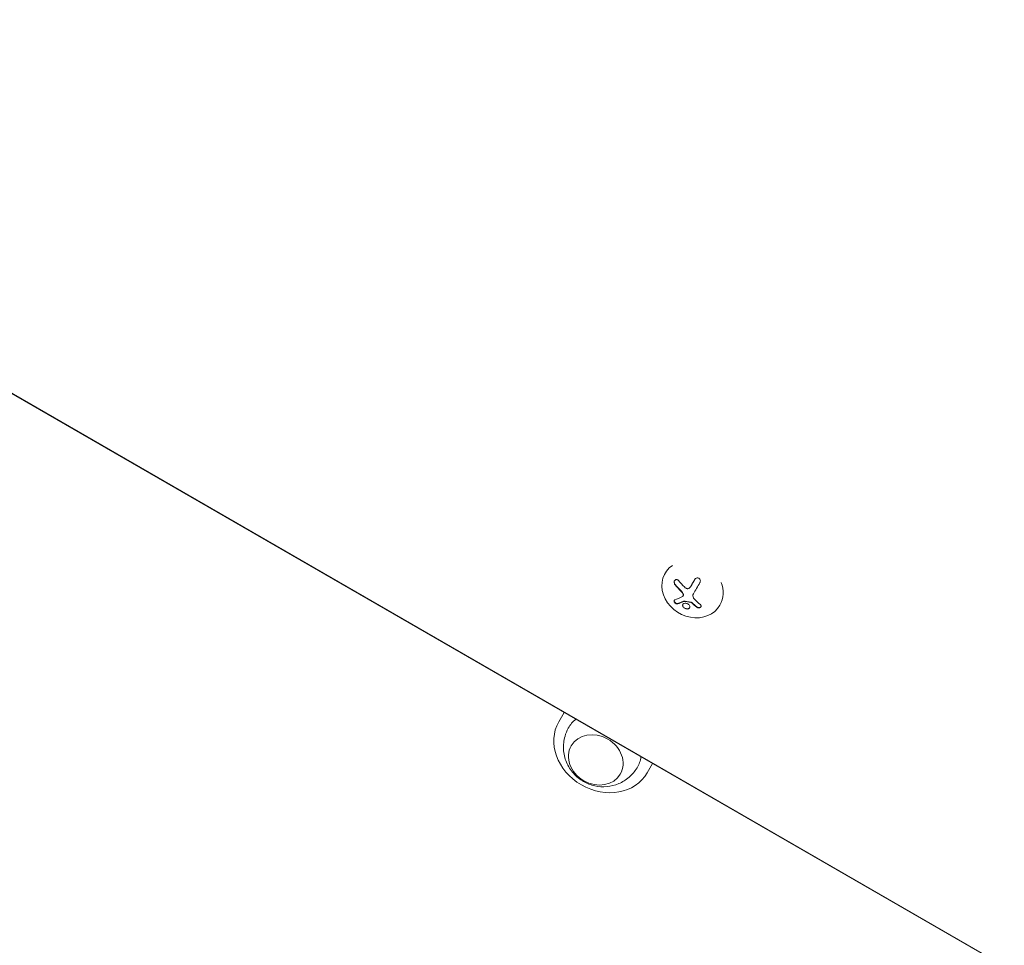
# Model space of a CAD drawing. Units: millimetres. Extents: x -10146 to 11599, y -12009 to 6788.
# Drawn here: x 4051 to 4485, y -945 to -537 of the extents above; entities that cross this region are included whole.
import ezdxf

# ---------------------------------------------------------------- set-up
doc = ezdxf.new("R2010")
doc.units = ezdxf.units.MM
doc.header["$LTSCALE"] = 20
doc.linetypes.add('HIDDEN', pattern=[9.525, 6.35, -3.175])
doc.layers.add('2d', color=230, linetype='Continuous')
doc.layers.add('EN-Free_Space_Hatch', color=10, linetype='HIDDEN')

msp = doc.modelspace()

# ---------------------------------------------------------------- hatches: boundary and pattern name
at = {"layer": 'EN-Free_Space_Hatch'}
h = msp.add_hatch(dxfattribs=at)
h.set_pattern_fill('ANSI31', color=256, scale=100)
h.set_pattern_definition([(256.7138, (-1772.05, 4038.24), (309.002, -72.9663), [])])
edge = h.paths.add_edge_path()
edge.add_line((-153.14, 2265.51), (-462.82, 2801.88))
edge.add_arc((-2187.04, 1806.4), 1990.97, 30, 72.57984)
edge.add_arc((-1255.36, 4775.73), 1121.1, 214.15082, 252.57984, ccw=False)
edge.add_line((-2183.14, 4146.37), (-2801.45, 5146.96))
edge.add_arc((-3652.14, 4621.28), 1000, 31.71381, 211.71381)
edge.add_line((-4502.82, 4095.61), (-3722.56, 2832.93))
edge.add_arc((-1772.05, 4038.24), 2292.87, 211.71381, 259.65588)
edge.add_line((-2183.76, 1782.64), (-1885.19, 1265.51))
edge.add_arc((-1019.17, 1765.51), 1000, 210, 390)
edge = h.paths.add_edge_path()
edge.add_line((-4492.74, -8327.45), (-4492.74, -10008.59))
edge.add_arc((-5492.74, -10008.59), 1000, -90, 0, ccw=False)
edge.add_arc((-5492.74, -10008.59), 1000, 180, 270, ccw=False)
edge.add_line((-6492.74, -10008.59), (-6492.74, -8327.45))
edge.add_line((-6492.74, -8327.45), (-4492.74, -8327.45))
edge = h.paths.add_edge_path()
edge.add_line((1488.87, -4032.63), (2844.21, -5503.37))
edge.add_line((2844.21, -5503.37), (1607.95, -6642.62))
edge.add_arc((930.28, -5907.25), 1000, 222.66156, 312.66156, ccw=False)
edge.add_arc((930.28, -5907.25), 1000, 132.66156, 222.66156, ccw=False)
edge.add_line((252.62, -5171.88), (1488.87, -4032.63))
edge = h.paths.add_edge_path()
edge.add_line((5191.03, 2410.47), (4881.35, 2946.84))
edge.add_arc((3157.13, 1951.36), 1990.97, 30, 72.57984)
edge.add_arc((4088.81, 4920.69), 1121.1, 214.15082, 252.57984, ccw=False)
edge.add_line((3161.03, 4291.33), (2542.72, 5291.92))
edge.add_arc((1692.03, 4766.24), 1000, 31.71381, 211.71381)
edge.add_line((841.35, 4240.57), (1621.61, 2977.89))
edge.add_arc((3572.12, 4183.2), 2292.87, 211.71381, 259.65588)
edge.add_line((3160.41, 1927.6), (3458.98, 1410.47))
edge.add_arc((4325, 1910.47), 1000, 210, 390)
edge = h.paths.add_edge_path()
edge.add_arc((-714.02, -154.72), 500, 0, 360)

# ---------------------------------------------------------------- linework, layer by layer
at = {"layer": '2d', "lineweight": 0}
for p, q in [((4708.96, -1084.16), (3911.31, -623.64)), ((3911.38, -623.54), (4709.02, -1084.05)), ((4335.27, -780.99), (4335.23, -781.06)), ((4346.55, -786.86), (4346.61, -786.78)), ((4343.07, -791.27), (4343.12, -791.18)), ((4359.36, -795.26), (4359.25, -795.44)), ((4288.27, -846.83), (4290.68, -842.66)), ((4327.24, -869.33), (4329.65, -865.16))]:
    msp.add_line(p, q, dxfattribs=at)
for centre, major_axis, ratio, start_param, end_param in [((4347.24, -788.25), (-12.01, 7.19), 0.86599, -0.379099, 3.159639), ((4349.22, -782.56), (-9.14, -15.84), 0.009024, -1.473825, -1.295811), ((4349.27, -782.48), (-9.14, -15.84), 0.009024, -1.4723, -1.295811), ((4347.24, -788.25), (12.01, -7.19), 0.86599, 0.018047, 0.846707), ((4349.79, -783.75), (14.01, -11.79), 0.495236, -1.915175, -1.693278), ((4349.84, -783.67), (14.01, -11.79), 0.495236, -1.915175, -1.693278), ((4349.22, -783.92), (10.58, -14.89), 0.467362, -1.166898, -0.997447), ((4349.27, -783.84), (10.58, -14.89), 0.467362, -1.166898, -0.997447), ((4307.76, -858.08), (-19.49, 11.25), 0.848048, 0, 1.570796), ((4307.76, -858.08), (19.49, -11.25), 0.848048, -1.570796, 0)]:
    msp.add_ellipse(centre, major_axis=major_axis, ratio=ratio, start_param=start_param, end_param=end_param, dxfattribs=at)
at = {"layer": '2d', "lineweight": 0, "extrusion": (0, 0, -1)}
for centre, major_axis, ratio, start_param, end_param in [((4351.52, -783.89), (9.14, 15.82), 0.009024, -1.993991, -1.667392), ((4307.76, -858.08), (-15.16, 8.75), 0.848048, -0.017914, 0.329699), ((4304.58, -863.58), (10.83, -6.25), 0.848048, 0, 6.283185), ((4307.76, -858.08), (15.16, -8.75), 0.848048, -0.329699, 0.017914)]:
    msp.add_ellipse(centre, major_axis=major_axis, ratio=ratio, start_param=start_param, end_param=end_param, dxfattribs=at)
at = {"layer": '2d', "lineweight": 0}
for points, knots in [([(4341.08, -784.48), (4340.97, -784.35), (4340.85, -784.24), (4340.71, -784.16), (4340.58, -784.07), (4340.43, -784.01), (4340.28, -783.99), (4340.14, -783.97), (4340, -783.98), (4339.86, -784.02), (4339.74, -784.05), (4339.63, -784.12), (4339.53, -784.2), (4339.44, -784.28), (4339.36, -784.38), (4339.3, -784.49), (4339.25, -784.6), (4339.2, -784.73), (4339.18, -784.86), (4339.15, -784.99), (4339.14, -785.14), (4339.15, -785.28), (4339.16, -785.43), (4339.2, -785.59), (4339.25, -785.73), (4339.3, -785.89), (4339.38, -786.05), (4339.47, -786.18), (4339.5, -786.22), (4339.53, -786.26), (4339.57, -786.3)], [0, 0, 0, 0, 0.120796, 0.120796, 0.120796, 0.242046, 0.242046, 0.242046, 0.356333, 0.356333, 0.356333, 0.459168, 0.459168, 0.459168, 0.553739, 0.553739, 0.553739, 0.646543, 0.646543, 0.646543, 0.743592, 0.743592, 0.743592, 0.848997, 0.848997, 0.848997, 0.964083, 0.964083, 0.964083, 1, 1, 1, 1]), ([(4339.36, -784.4), (4339.31, -784.49), (4339.27, -784.58), (4339.2, -784.85), (4339.19, -785.04), (4339.22, -785.4), (4339.27, -785.59), (4339.41, -785.93), (4339.51, -786.08), (4339.62, -786.22)], [0.5518993, 0.5518993, 0.5518993, 0.5518993, 0.625, 0.625, 0.75, 0.75, 0.875, 0.875, 1, 1, 1, 1]), ([(4350.49, -785.33), (4350.58, -785.18), (4350.64, -785.01), (4350.68, -784.84), (4350.71, -784.67), (4350.71, -784.48), (4350.68, -784.31), (4350.65, -784.15), (4350.59, -783.98), (4350.51, -783.84), (4350.43, -783.71), (4350.32, -783.6), (4350.2, -783.5), (4350.1, -783.42), (4349.97, -783.35), (4349.84, -783.31), (4349.71, -783.27), (4349.57, -783.25), (4349.44, -783.25), (4349.3, -783.25), (4349.16, -783.28), (4349.03, -783.32), (4348.88, -783.37), (4348.75, -783.44), (4348.63, -783.53), (4348.49, -783.63), (4348.37, -783.75), (4348.28, -783.88), (4348.25, -783.92), (4348.22, -783.97), (4348.19, -784.01)], [0, 0, 0, 0, 0.12144, 0.12144, 0.12144, 0.243283, 0.243283, 0.243283, 0.358856, 0.358856, 0.358856, 0.462986, 0.462986, 0.462986, 0.558085, 0.558085, 0.558085, 0.650496, 0.650496, 0.650496, 0.746429, 0.746429, 0.746429, 0.850305, 0.850305, 0.850305, 0.963913, 0.963913, 0.963913, 1, 1, 1, 1]), ([(4342.34, -789.11), (4342.39, -789.16), (4342.44, -789.21), (4342.51, -789.29), (4342.54, -789.33), (4342.58, -789.37), (4342.6, -789.39), (4342.61, -789.4), (4342.66, -789.47), (4342.71, -789.53), (4342.77, -789.61), (4342.79, -789.64), (4342.82, -789.7), (4342.84, -789.72), (4342.93, -789.87), (4342.99, -789.99), (4343.08, -790.17), (4343.1, -790.24), (4343.15, -790.36), (4343.17, -790.43), (4343.19, -790.49)], [0, 0, 0, 0, 0.125, 0.125, 0.1875, 0.21875, 0.21875, 0.25, 0.25, 0.375, 0.375, 0.4375, 0.4375, 0.5, 0.5, 0.75, 0.75, 0.875, 0.875, 1, 1, 1, 1]), ([(4345.93, -787.69), (4345.84, -787.78), (4345.73, -787.86), (4345.61, -787.92), (4345.49, -787.98), (4345.36, -788.01), (4345.22, -788.03), (4345.09, -788.04), (4344.96, -788.03), (4344.83, -787.99), (4344.71, -787.96), (4344.6, -787.92), (4344.49, -787.85)], [0, 0, 0, 0, 0.2593, 0.2593, 0.2593, 0.519012, 0.519012, 0.519012, 0.774897, 0.774897, 0.774897, 1, 1, 1, 1]), ([(4339.44, -792.97), (4339.35, -793.01), (4339.28, -793.06), (4339.22, -793.12), (4339.16, -793.19), (4339.13, -793.28), (4339.11, -793.38), (4339.1, -793.47), (4339.11, -793.58), (4339.14, -793.69), (4339.17, -793.79), (4339.22, -793.9), (4339.28, -794), (4339.34, -794.09), (4339.41, -794.18), (4339.49, -794.27), (4339.57, -794.35), (4339.65, -794.42), (4339.74, -794.48), (4339.83, -794.55), (4339.93, -794.6), (4340.03, -794.64), (4340.13, -794.69), (4340.23, -794.72), (4340.33, -794.73), (4340.43, -794.75), (4340.54, -794.75), (4340.62, -794.73), (4340.65, -794.72), (4340.67, -794.72), (4340.7, -794.71)], [0, 0, 0, 0, 0.123267, 0.123267, 0.123267, 0.246944, 0.246944, 0.246944, 0.364412, 0.364412, 0.364412, 0.469764, 0.469764, 0.469764, 0.565076, 0.565076, 0.565076, 0.656937, 0.656937, 0.656937, 0.751946, 0.751946, 0.751946, 0.854928, 0.854928, 0.854928, 0.968152, 0.968152, 0.968152, 1, 1, 1, 1]), ([(4339.21, -793.14), (4339.19, -793.19), (4339.17, -793.24), (4339.15, -793.4), (4339.16, -793.51), (4339.24, -793.75), (4339.3, -793.88), (4339.48, -794.12), (4339.58, -794.23), (4339.82, -794.42), (4339.95, -794.5), (4340.2, -794.61), (4340.32, -794.64), (4340.55, -794.67), (4340.66, -794.66), (4340.75, -794.62)], [0.1772618, 0.1772618, 0.1772618, 0.1772618, 0.25, 0.25, 0.375, 0.375, 0.5, 0.5, 0.625, 0.625, 0.75, 0.75, 0.875, 0.875, 1, 1, 1, 1]), ([(4340.75, -794.62), (4340.86, -794.59), (4340.96, -794.55), (4341.12, -794.49), (4341.2, -794.47), (4341.29, -794.43), (4341.32, -794.42), (4341.35, -794.41), (4341.36, -794.41), (4341.43, -794.38), (4341.51, -794.35), (4341.61, -794.31), (4341.65, -794.3), (4341.67, -794.29), (4341.69, -794.28), (4341.76, -794.25), (4341.84, -794.22), (4341.94, -794.18), (4341.98, -794.17), (4342, -794.16), (4342.02, -794.15), (4342.09, -794.12), (4342.18, -794.09), (4342.27, -794.05), (4342.31, -794.03), (4342.34, -794.02), (4342.35, -794.01), (4342.43, -793.98), (4342.52, -793.94), (4342.62, -793.9), (4342.66, -793.88), (4342.69, -793.87), (4342.7, -793.87), (4342.78, -793.83), (4342.87, -793.79), (4342.97, -793.75), (4343.01, -793.73), (4343.04, -793.72), (4343.05, -793.71), (4343.19, -793.65), (4343.31, -793.59), (4343.42, -793.54)], [0, 0, 0, 0, 0.125, 0.125, 0.1875, 0.21875, 0.234375, 0.234375, 0.25, 0.25, 0.3125, 0.34375, 0.359375, 0.359375, 0.375, 0.375, 0.4375, 0.46875, 0.484375, 0.484375, 0.5, 0.5, 0.5625, 0.59375, 0.609375, 0.609375, 0.625, 0.625, 0.6875, 0.71875, 0.734375, 0.734375, 0.75, 0.75, 0.8125, 0.84375, 0.859375, 0.859375, 0.875, 0.875, 1, 1, 1, 1]), ([(4343.14, -790.57), (4343.17, -790.68), (4343.18, -790.79), (4343.17, -790.9), (4343.17, -791), (4343.15, -791.1), (4343.11, -791.19), (4343.07, -791.28), (4343.01, -791.36), (4342.94, -791.42), (4342.89, -791.47), (4342.83, -791.51), (4342.77, -791.54)], [0, 0, 0, 0, 0.26951, 0.26951, 0.26951, 0.539189, 0.539189, 0.539189, 0.809594, 0.809594, 0.809594, 1, 1, 1, 1]), ([(4343.94, -794.4), (4343.53, -794.42), (4343.2, -794.58), (4342.83, -795.06), (4342.8, -795.39), (4343.05, -796.06), (4343.34, -796.39), (4344.12, -796.87), (4344.58, -797.01), (4344.99, -797)], [0.5, 0.5, 0.5, 0.5, 0.625, 0.625, 0.75, 0.75, 0.875, 0.875, 1, 1, 1, 1]), ([(4343.19, -790.49), (4343.21, -790.59), (4343.23, -790.69), (4343.22, -790.89), (4343.21, -790.98), (4343.16, -791.11), (4343.14, -791.15), (4343.12, -791.18)], [0, 0, 0, 0, 0.25, 0.25, 0.5, 0.5, 0.6197759, 0.6197759, 0.6197759, 0.6197759]), ([(4343.37, -793.63), (4343.4, -793.62), (4343.43, -793.61), (4343.45, -793.61), (4343.48, -793.61), (4343.51, -793.61), (4343.53, -793.61)], [0, 0, 0, 0, 0.541586, 0.541586, 0.541586, 1, 1, 1, 1]), ([(4343.58, -793.53), (4343.71, -793.55), (4343.83, -793.57), (4344.01, -793.6), (4344.07, -793.61), (4344.19, -793.63), (4344.24, -793.64), (4344.55, -793.69), (4344.79, -793.73), (4345.53, -793.83), (4346.02, -793.89), (4346.52, -793.95)], [0, 0, 0, 0, 0.125, 0.125, 0.1875, 0.1875, 0.25, 0.25, 0.5, 0.5, 1, 1, 1, 1]), ([(4344.99, -797), (4345.4, -796.98), (4345.73, -796.83), (4346.09, -796.34), (4346.13, -796.01), (4345.88, -795.35), (4345.59, -795.01), (4344.82, -794.52), (4344.35, -794.39), (4343.94, -794.4)], [0, 0, 0, 0, 0.125, 0.125, 0.25, 0.25, 0.375, 0.375, 0.5, 0.5, 0.5, 0.5]), ([(4346.47, -794.03), (4346.53, -794.04), (4346.58, -794.05), (4346.63, -794.07), (4346.68, -794.09), (4346.73, -794.11), (4346.77, -794.14), (4346.78, -794.15), (4346.79, -794.16), (4346.8, -794.17)], [0, 0, 0, 0, 0.444984, 0.444984, 0.444984, 0.890124, 0.890124, 0.890124, 1, 1, 1, 1]), ([(4343, -794.85), (4342.95, -794.94), (4342.92, -795.04), (4342.89, -795.3), (4342.92, -795.47), (4343.1, -795.97), (4343.39, -796.3), (4344.16, -796.79), (4344.64, -796.92), (4345.04, -796.91)], [0.6434186, 0.6434186, 0.6434186, 0.6434186, 0.6875, 0.6875, 0.75, 0.75, 0.875, 0.875, 1, 1, 1, 1]), ([(4345.04, -796.91), (4345.09, -796.91), (4345.14, -796.9), (4345.24, -796.89), (4345.29, -796.88), (4345.43, -796.85), (4345.51, -796.83), (4345.75, -796.72), (4345.87, -796.62), (4345.97, -796.49), (4345.98, -796.48), (4345.98, -796.47)], [0, 0, 0, 0, 0.015625, 0.015625, 0.03125, 0.03125, 0.0625, 0.0625, 0.125, 0.125, 0.129643, 0.129643, 0.129643, 0.129643]), ([(4349.11, -796.15), (4349.21, -796.23), (4349.33, -796.3), (4349.45, -796.34), (4349.58, -796.39), (4349.72, -796.42), (4349.86, -796.44), (4349.99, -796.45), (4350.13, -796.45), (4350.26, -796.42), (4350.38, -796.4), (4350.5, -796.37), (4350.6, -796.31), (4350.7, -796.27), (4350.79, -796.2), (4350.86, -796.14), (4350.92, -796.07), (4350.98, -795.99), (4351.01, -795.91), (4351.04, -795.83), (4351.06, -795.74), (4351.06, -795.65), (4351.05, -795.56), (4351.03, -795.46), (4350.99, -795.38), (4350.94, -795.28), (4350.88, -795.19), (4350.79, -795.11), (4350.77, -795.09), (4350.74, -795.07), (4350.72, -795.04)], [0, 0, 0, 0, 0.117688, 0.117688, 0.117688, 0.23572, 0.23572, 0.23572, 0.348983, 0.348983, 0.348983, 0.453941, 0.453941, 0.453941, 0.55245, 0.55245, 0.55245, 0.649106, 0.649106, 0.649106, 0.748614, 0.748614, 0.748614, 0.85433, 0.85433, 0.85433, 0.967387, 0.967387, 0.967387, 1, 1, 1, 1]), ([(4349.16, -796.07), (4349.27, -796.15), (4349.39, -796.22), (4349.66, -796.32), (4349.81, -796.35), (4350.11, -796.37), (4350.26, -796.35), (4350.54, -796.28), (4350.68, -796.23), (4350.87, -796.09), (4350.94, -796.03), (4350.99, -795.95)], [0, 0, 0, 0, 0.125, 0.125, 0.25, 0.25, 0.375, 0.375, 0.5, 0.5, 0.5966519, 0.5966519, 0.5966519, 0.5966519]), ([(4322.78, -867.05), (4321.82, -868.64), (4320.6, -870.06), (4317.83, -872.44), (4316.28, -873.38), (4312.98, -874.78), (4311.24, -875.19), (4307.7, -875.53), (4305.91, -875.41), (4302.4, -874.66), (4300.69, -874), (4297.5, -872.16), (4296.02, -870.97), (4293.48, -868.11), (4292.42, -866.46), (4290.93, -862.83), (4290.46, -860.9), (4290.25, -856.98), (4290.46, -855.02), (4291.36, -851.89), (4291.85, -850.69), (4292.47, -849.56)], [0.473224, 0.473224, 0.473224, 0.473224, 0.744656, 0.744656, 1.02468, 1.02468, 1.326872, 1.326872, 1.660315, 1.660315, 2.02405, 2.02405, 2.401304, 2.401304, 2.764367, 2.764367, 3.093717, 3.093717, 3.389753, 3.389753, 3.578989, 3.578989, 3.578989, 3.578989])]:
    msp.add_open_spline(points, degree=3, knots=knots, dxfattribs=at)
for points in [[(4343.69, -787.24), (4342.75, -786.35), (4341.88, -785.43), (4341.08, -784.48)], [(4342.29, -789.2), (4342.69, -789.58), (4342.99, -790.07), (4343.14, -790.57)], [(4344.49, -787.85), (4344.2, -787.68), (4343.93, -787.48), (4343.69, -787.24)], [(4346.6, -786.78), (4346.41, -787.11), (4346.19, -787.42), (4345.93, -787.69)], [(4346.65, -786.7), (4346.64, -786.72), (4346.62, -786.75), (4346.61, -786.78)], [(4347.66, -792.08), (4347.33, -791.53), (4347.32, -790.86), (4347.63, -790.31)], [(4342.77, -791.54), (4341.56, -792.14), (4340.44, -792.62), (4339.44, -792.97)], [(4340.7, -794.71), (4341.51, -794.43), (4342.41, -794.07), (4343.37, -793.63)], [(4343.42, -793.54), (4343.47, -793.52), (4343.53, -793.52), (4343.58, -793.53)], [(4343.53, -793.61), (4344.49, -793.79), (4345.47, -793.93), (4346.47, -794.03)], [(4346.52, -793.95), (4346.64, -793.96), (4346.76, -794.01), (4346.86, -794.08)], [(4346.8, -794.17), (4346.86, -794.22), (4346.92, -794.27), (4346.98, -794.32)], [(4346.86, -794.08), (4346.91, -794.13), (4346.97, -794.18), (4347.03, -794.24)], [(4347.72, -792.18), (4347.7, -792.15), (4347.68, -792.12), (4347.66, -792.08)], [(4348.21, -792.79), (4348.02, -792.6), (4347.86, -792.4), (4347.72, -792.18)], [(4350.72, -795.04), (4349.87, -794.37), (4349.03, -793.62), (4348.21, -792.79)]]:
    msp.add_open_spline(points, degree=3, dxfattribs=at)

doc.saveas('drawing.dxf')
